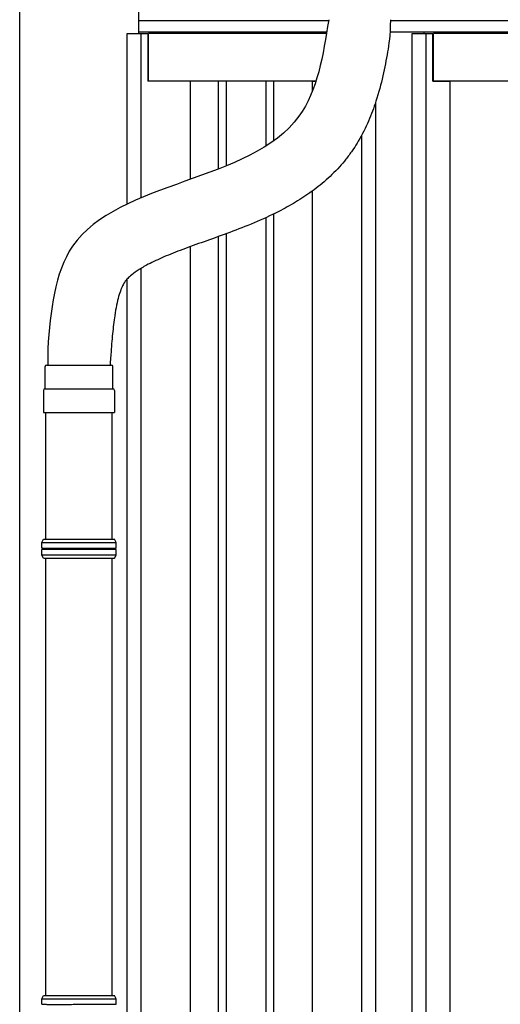
# Model space of a CAD drawing. Extents: x 0 to 2772, y 0 to 4487.
# Drawn here: x 552 to 582, y 3170 to 3232 of the extents above; entities that cross this region are included whole.
import ezdxf

# ---------------------------------------------------------------- set-up
doc = ezdxf.new("R2010")
doc.units = 0
doc.layers.add('YKK_A1', color=4, linetype='CONTINUOUS', lineweight=30)

msp = doc.modelspace()

# ---------------------------------------------------------------- linework, layer by layer
at = {"layer": 'YKK_A1'}
for p, q in [((551.569, 3232.895), (551.569, 3229.654)), ((559.069, 3232.895), (559.069, 3231.495)), ((571.094, 3232.295), (559.069, 3232.295)), ((915.519, 3232.295), (574.997, 3232.295)), ((558.369, 3231.495), (559.669, 3231.495)), ((558.369, 3230.45), (558.369, 3231.495)), ((570.975, 3231.595), (559.069, 3231.595)), ((559.249, 3230.527), (559.249, 3231.495)), ((559.669, 3231.495), (559.669, 3230.564)), ((570.958, 3231.495), (559.719, 3231.495)), ((559.719, 3230.569), (559.719, 3231.495)), ((577.119, 3231.595), (574.97, 3231.595)), ((915.519, 3231.595), (574.972, 3231.595)), ((576.369, 3231.495), (577.669, 3231.495)), ((576.369, 3126.395), (576.369, 3231.495)), ((577.119, 3231.595), (577.119, 3231.495)), ((577.249, 3126.395), (577.249, 3231.495)), ((577.669, 3228.495), (577.669, 3231.495)), ((896.919, 3231.495), (577.719, 3231.495)), ((577.719, 3228.495), (577.719, 3231.495)), ((558.369, 3220.74), (558.369, 3230.45)), ((559.249, 3221.132), (559.249, 3230.527)), ((559.669, 3230.564), (559.669, 3228.495)), ((559.719, 3228.495), (559.719, 3230.569)), ((551.569, 3229.654), (551.569, 3130.425)), ((559.719, 3228.895), (559.669, 3228.895)), ((562.369, 3228.495), (559.669, 3228.495)), ((570.293, 3228.495), (559.719, 3228.495)), ((562.369, 3222.301), (562.369, 3228.495)), ((564.119, 3228.495), (564.119, 3222.947)), ((564.619, 3228.495), (564.619, 3223.147)), ((567.119, 3228.495), (567.119, 3224.39)), ((567.619, 3228.495), (567.619, 3224.724)), ((570.069, 3227.864), (570.069, 3228.495)), ((570.069, 3228.495), (570.293, 3228.495)), ((577.669, 3228.495), (578.769, 3228.495)), ((896.919, 3228.495), (577.719, 3228.495)), ((578.769, 3126.555), (578.769, 3228.495)), ((574.069, 3126.395), (574.069, 3227.174)), ((573.189, 3125.795), (573.189, 3225.093)), ((570.069, 3126.695), (570.069, 3221.56)), ((567.119, 3219.87), (567.119, 3126.495)), ((567.619, 3220.106), (567.619, 3126.495)), ((564.119, 3218.679), (564.119, 3126.495)), ((564.619, 3218.861), (564.619, 3126.495)), ((562.369, 3126.695), (562.369, 3218.052)), ((559.249, 3125.795), (559.249, 3216.682)), ((558.369, 3126.395), (558.369, 3216.007)), ((553.344, 3211.584), (553.344, 3210.569)), ((557.294, 3210.771), (557.294, 3210.569)), ((553.219, 3199.569), (553.219, 3207.569)), ((557.419, 3199.569), (557.419, 3207.569)), ((553.219, 3170.762), (553.219, 3198.369)), ((557.419, 3170.762), (557.419, 3198.369))]:
    msp.add_line(p, q, dxfattribs=at)
at = {"layer": 'YKK_A1', "lineweight": 30, "ltscale": 0.5}
for p, q in [((553.179, 3209.069), (553.179, 3210.469)), ((553.279, 3210.569), (557.359, 3210.569)), ((557.459, 3209.069), (557.459, 3210.469)), ((553.069, 3208.969), (553.069, 3207.569)), ((553.169, 3209.069), (557.469, 3209.069)), ((557.569, 3208.969), (557.569, 3207.569)), ((553.069, 3207.569), (557.569, 3207.569))]:
    msp.add_line(p, q, dxfattribs=at)
at = {"layer": 'YKK_A1', "linetype": 'Continuous'}
for p, q in [((552.969, 3199.369), (553.069, 3199.569)), ((552.969, 3199.018), (552.969, 3199.369)), ((552.969, 3199.369), (557.669, 3199.369)), ((553.069, 3199.569), (557.569, 3199.569)), ((557.669, 3199.369), (557.569, 3199.569)), ((557.669, 3199.018), (557.669, 3199.369)), ((552.969, 3198.569), (552.969, 3198.92)), ((553.069, 3198.369), (552.969, 3198.569)), ((557.669, 3198.569), (552.969, 3198.569)), ((553.069, 3198.369), (557.569, 3198.369)), ((557.569, 3198.369), (557.669, 3198.569)), ((557.669, 3198.569), (557.669, 3198.92)), ((552.969, 3170.562), (553.069, 3170.762)), ((552.969, 3170.211), (552.969, 3170.562)), ((552.969, 3170.562), (557.669, 3170.562)), ((553.069, 3170.762), (557.569, 3170.762)), ((557.669, 3170.562), (557.569, 3170.762)), ((557.669, 3170.211), (557.669, 3170.562))]:
    msp.add_line(p, q, dxfattribs=at)
at = {"layer": 'YKK_A1', "lineweight": 30, "ltscale": 0.5}
for centre, start, end in [((553.279, 3210.469), 90, 180), ((557.359, 3210.469), 0, 90), ((553.169, 3208.969), 90, 180), ((557.469, 3208.969), 0, 90)]:
    msp.add_arc(centre, 0.1, start, end, dxfattribs=at)
at = {"layer": 'YKK_A1', "linetype": 'Continuous'}
for centre, start, end in [((552.969, 3198.969), 285.49629, 74.51275), ((557.669, 3198.969), 105.48725, 254.50371)]:
    msp.add_arc(centre, 0.05, start, end, dxfattribs=at)
at = {"layer": 'YKK_A1'}
for points, knots in [([(571.099, 3232.375), (570.744, 3230.129), (569.472, 3222.081), (554.324, 3222.257), (553.526, 3214.006), (553.344, 3211.584)], [0, 0, 0, 0, 63.818315, 228.733374, 295.788223, 295.788223, 295.788223, 295.788223]), ([(574.999, 3232.375), (574.979, 3231.299), (574.904, 3230.826), (574.734, 3229.848), (574.637, 3229.342), (574.401, 3228.302), (574.261, 3227.768), (573.952, 3226.811), (573.799, 3226.394), (573.433, 3225.552), (573.221, 3225.128), (572.873, 3224.541), (572.77, 3224.377), (572.603, 3224.129), (572.545, 3224.046), (572.421, 3223.874), (572.356, 3223.786), (572.223, 3223.614), (572.156, 3223.53), (571.951, 3223.281), (571.81, 3223.121), (571.352, 3222.631), (571.022, 3222.323), (570.348, 3221.76), (570.004, 3221.504), (569.309, 3221.034), (568.959, 3220.82), (568.258, 3220.425), (567.907, 3220.244), (567.033, 3219.822), (566.511, 3219.597), (565.484, 3219.181), (564.977, 3218.991), (563.99, 3218.631), (563.509, 3218.461), (562.584, 3218.131), (562.14, 3217.971), (561.304, 3217.653), (560.912, 3217.496), (560.195, 3217.183), (559.871, 3217.027), (559.363, 3216.754), (559.165, 3216.634), (558.825, 3216.407), (558.684, 3216.299), (558.481, 3216.122), (558.408, 3216.05), (558.318, 3215.95), (558.29, 3215.917), (558.25, 3215.866), (558.236, 3215.847), (558.214, 3215.816), (558.205, 3215.803), (558.187, 3215.775), (558.178, 3215.761), (558.149, 3215.715), (558.13, 3215.68), (558.064, 3215.558), (558.017, 3215.455), (557.92, 3215.207), (557.871, 3215.063), (557.777, 3214.733), (557.732, 3214.548), (557.649, 3214.142), (557.61, 3213.921), (557.522, 3213.335), (557.478, 3212.951), (557.399, 3212.132), (557.364, 3211.697), (557.321, 3211.124), (557.313, 3211.006), (557.294, 3210.771)], [0, 0, 0, 0, 12.82934, 12.82934, 25.658679, 25.658679, 38.488019, 38.488019, 48.143938, 48.143938, 57.799856, 57.799856, 61.584888, 61.584888, 63.526392, 63.526392, 65.599779, 65.599779, 67.673166, 67.673166, 71.81994, 71.81994, 80.920197, 80.920197, 90.020454, 90.020454, 99.120712, 99.120712, 108.220969, 108.220969, 121.8732, 121.8732, 135.525432, 135.525432, 149.177663, 149.177663, 162.829894, 162.829894, 176.482125, 176.482125, 190.134357, 190.134357, 201.030515, 201.030515, 211.926673, 211.926673, 220.494433, 220.494433, 225.036669, 225.036669, 227.827633, 227.827633, 229.81166, 229.81166, 231.795687, 231.795687, 235.763742, 235.763742, 244.437831, 244.437831, 253.11192, 253.11192, 261.786009, 261.786009, 270.460098, 270.460098, 283.326206, 283.326206, 296.192315, 296.192315, 299.503433, 299.503433, 299.503433, 299.503433])]:
    msp.add_open_spline(points, degree=3, knots=knots, dxfattribs=at)
at = {"layer": 'YKK_A1', "linetype": 'Continuous'}
for points, knots in [([(552.969, 3199.017), (552.97, 3199.017), (552.979, 3199.017), (553, 3199.017), (553.047, 3199.017), (553.109, 3199.016), (553.187, 3199.016), (553.281, 3199.016), (553.38, 3199.016), (553.48, 3199.015), (553.576, 3199.015), (553.68, 3199.015), (553.803, 3199.015), (553.947, 3199.015), (554.114, 3199.015), (554.288, 3199.015), (554.471, 3199.016), (554.659, 3199.016), (554.852, 3199.016), (555.047, 3199.016), (555.246, 3199.016), (555.428, 3199.017), (555.593, 3199.017), (555.738, 3199.017), (555.883, 3199.017), (556.043, 3199.018), (556.213, 3199.018), (556.389, 3199.018), (556.555, 3199.018), (556.716, 3199.019), (556.815, 3199.019), (556.865, 3199.019), (556.865, 3199.019), (556.865, 3199.019), (556.865, 3199.019), (557.133, 3199.019), (557.401, 3199.019), (557.669, 3199.02)], [0.043047, 0.043047, 0.043047, 0.043047, 0.047834, 0.084714, 0.12213, 0.158364, 0.194851, 0.23173, 0.269147, 0.29628, 0.323519, 0.351084, 0.37876, 0.416177, 0.45241, 0.488897, 0.525776, 0.563193, 0.599426, 0.635912, 0.672791, 0.710208, 0.737341, 0.76458, 0.792145, 0.819821, 0.857238, 0.892482, 0.927958, 0.963703, 1, 1, 1, 1, 1, 1, 1.19505, 1.19505, 1.19505, 1.19505]), ([(557.669, 3198.918), (557.399, 3198.919), (557.128, 3198.919), (556.858, 3198.919), (556.858, 3198.919), (556.858, 3198.919), (556.858, 3198.919), (556.835, 3198.919), (556.761, 3198.919), (556.629, 3198.919), (556.46, 3198.92), (556.283, 3198.92), (556.1, 3198.92), (555.91, 3198.92), (555.732, 3198.921), (555.568, 3198.921), (555.421, 3198.921), (555.273, 3198.921), (555.107, 3198.922), (554.942, 3198.922), (554.78, 3198.922), (554.637, 3198.922), (554.497, 3198.922), (554.342, 3198.922), (554.179, 3198.923), (554.009, 3198.923), (553.849, 3198.923), (553.698, 3198.923), (553.559, 3198.922), (553.433, 3198.922), (553.321, 3198.922), (553.221, 3198.922), (553.137, 3198.922), (553.068, 3198.921), (553.016, 3198.921), (552.986, 3198.921), (552.973, 3198.921), (552.969, 3198.921)], [-0.198927, -0.198927, -0.198927, -0.198927, 0, 0, 0, 0, 0, 0, 0.01683, 0.054023, 0.091489, 0.127783, 0.16433, 0.20127, 0.238749, 0.265927, 0.293211, 0.320822, 0.348544, 0.386023, 0.413201, 0.440484, 0.468095, 0.495818, 0.533297, 0.56959, 0.606137, 0.643077, 0.680556, 0.716849, 0.753396, 0.790336, 0.827814, 0.864108, 0.900655, 0.937595, 0.95649, 0.95649, 0.95649, 0.95649]), ([(552.969, 3170.211), (552.97, 3170.211), (552.979, 3170.21), (553, 3170.21), (553.047, 3170.21), (553.109, 3170.21), (553.187, 3170.209), (553.281, 3170.209), (553.38, 3170.209), (553.48, 3170.209), (553.576, 3170.209), (553.68, 3170.209), (553.803, 3170.209), (553.947, 3170.208), (554.114, 3170.209), (554.288, 3170.209), (554.471, 3170.209), (554.659, 3170.209), (554.852, 3170.209), (555.047, 3170.209), (555.246, 3170.21), (555.428, 3170.21), (555.593, 3170.21), (555.738, 3170.211), (555.883, 3170.211), (556.043, 3170.211), (556.213, 3170.211), (556.389, 3170.211), (556.555, 3170.212), (556.716, 3170.212), (556.815, 3170.212), (556.865, 3170.212), (556.865, 3170.212), (556.865, 3170.212), (556.865, 3170.212), (557.133, 3170.212), (557.401, 3170.213), (557.669, 3170.213)], [0.043047, 0.043047, 0.043047, 0.043047, 0.047834, 0.084714, 0.12213, 0.158364, 0.194851, 0.23173, 0.269147, 0.29628, 0.323519, 0.351084, 0.37876, 0.416177, 0.45241, 0.488897, 0.525776, 0.563193, 0.599426, 0.635912, 0.672791, 0.710208, 0.737341, 0.76458, 0.792145, 0.819821, 0.857238, 0.892482, 0.927958, 0.963703, 1, 1, 1, 1, 1, 1, 1.19505, 1.19505, 1.19505, 1.19505])]:
    msp.add_open_spline(points, degree=3, knots=knots, dxfattribs=at)

doc.saveas('drawing.dxf')
